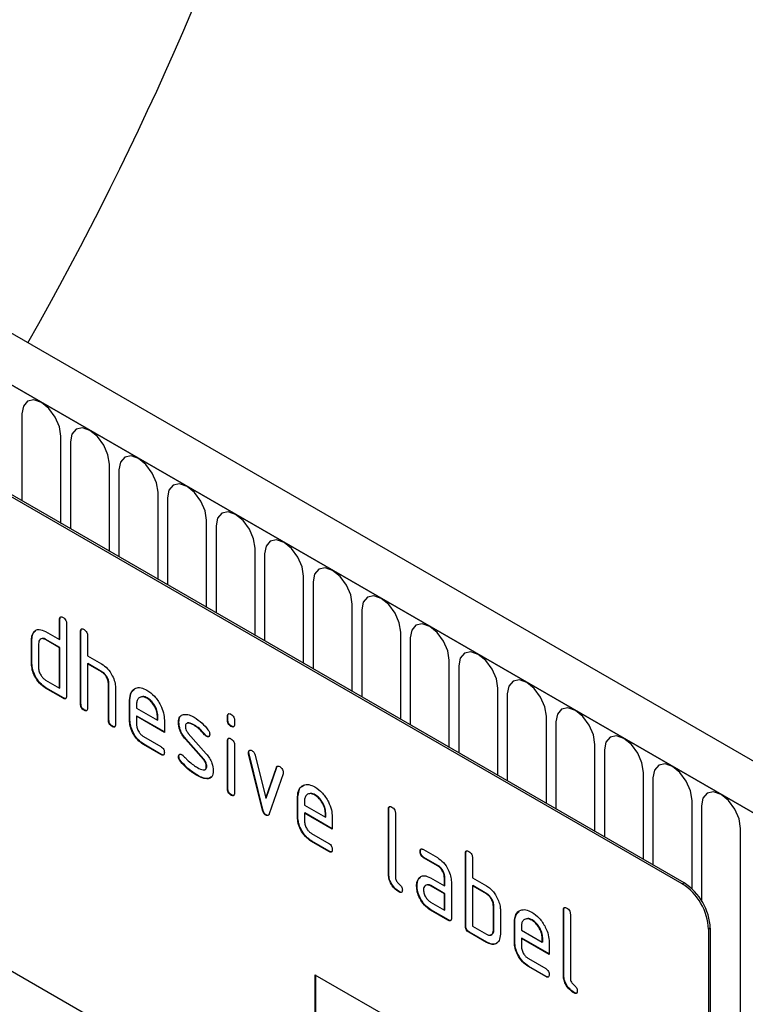
# Model space of a CAD drawing. Units: millimetres. Extents: x 75 to 2100, y 0 to 1460.
# Drawn here: x 632 to 690, y 432 to 512 of the extents above; entities that cross this region are included whole.
import ezdxf

# ---------------------------------------------------------------- set-up
doc = ezdxf.new("R2010")
doc.units = ezdxf.units.MM
doc.header["$LTSCALE"] = 5
doc.layers.get('0').update_dxf_attribs({"color": 1})
doc.layers.add('133551', color=7, linetype='Continuous')

# ---------------------------------------------------------------- blocks, each defined once
blk = doc.blocks.new('1033176-M_004_ISO_view')
for p, q in [((330.218, -151.898), (-22.275, 51.592)), ((328.006, -154.809), (-25.194, 49.089)), ((-24.84, 48.884), (327.653, -154.605)), ((303.293, -149.586), (238.239, -112.031)), ((303.434, -149.504), (238.38, -111.949)), ((249.901, -111.558), (249.901, -118.6)), ((253.058, -120.423), (253.058, -113.38)), ((253.826, -113.823), (253.826, -120.866)), ((256.982, -122.688), (256.982, -115.645)), ((257.75, -116.089), (257.75, -123.131)), ((260.907, -124.954), (260.907, -117.911)), ((261.675, -118.354), (261.675, -125.397)), ((264.831, -127.219), (264.831, -120.176)), ((265.599, -120.62), (265.599, -127.662)), ((268.756, -129.485), (268.756, -122.442)), ((269.524, -122.885), (269.524, -129.928)), ((272.68, -131.75), (272.68, -124.708)), ((273.448, -125.151), (273.448, -132.193)), ((276.605, -134.016), (276.605, -126.973)), ((277.372, -127.416), (277.372, -134.459)), ((252.982, -128.177), (252.947, -128.197)), ((252.947, -129.83), (252.947, -128.197)), ((252.982, -129.81), (252.982, -128.177)), ((253.513, -128.524), (253.513, -134.403)), ((250.719, -129.81), (250.684, -129.83)), ((250.684, -131.79), (250.684, -129.83)), ((250.719, -131.77), (250.719, -129.81)), ((250.87, -129.239), (250.834, -129.26)), ((250.87, -129.239), (250.991, -129.124)), ((251.815, -129.177), (252.947, -129.83)), ((251.851, -129.81), (251.815, -129.83)), ((252.947, -130.484), (251.815, -129.83)), ((252.982, -130.463), (251.851, -129.81)), ((252.982, -129.81), (252.947, -129.83)), ((254.679, -129.156), (254.644, -129.177)), ((254.644, -135.056), (254.644, -129.177)), ((254.679, -135.036), (254.679, -129.156)), ((255.21, -129.503), (255.21, -131.137)), ((280.529, -136.281), (280.529, -129.239)), ((281.297, -129.682), (281.297, -136.725)), ((251.25, -130.157), (251.25, -132.117)), ((252.982, -130.463), (252.947, -130.484)), ((252.947, -133.75), (252.947, -130.484)), ((252.982, -133.729), (252.982, -130.463)), ((255.21, -131.137), (256.341, -131.79)), ((250.719, -131.77), (250.684, -131.79)), ((255.245, -131.769), (255.21, -131.79)), ((255.21, -131.79), (255.21, -135.383)), ((256.341, -132.443), (255.21, -131.79)), ((256.376, -132.422), (255.245, -131.769)), ((284.453, -138.547), (284.453, -131.504)), ((285.221, -131.947), (285.221, -138.99)), ((256.376, -132.422), (256.341, -132.443)), ((251.815, -133.097), (252.947, -133.75)), ((251.851, -133.729), (251.815, -133.75)), ((253.23, -134.566), (251.815, -133.75)), ((253.265, -134.546), (251.851, -133.729)), ((252.982, -133.729), (252.947, -133.75)), ((256.942, -133.402), (256.907, -133.423)), ((256.907, -136.362), (256.907, -133.423)), ((256.942, -136.342), (256.942, -133.402)), ((257.472, -133.724), (257.472, -136.689)), ((288.378, -140.812), (288.378, -133.77)), ((253.265, -134.546), (253.23, -134.566)), ((260.048, -134.55), (260.013, -134.57)), ((289.146, -134.213), (289.146, -141.256)), ((254.679, -135.036), (254.644, -135.056)), ((258.639, -134.709), (258.604, -134.729)), ((258.604, -136.362), (258.604, -134.729)), ((258.639, -136.342), (258.639, -134.709)), ((259.169, -135.057), (259.169, -135.382)), ((259.169, -135.382), (260.858, -136.357)), ((254.962, -135.525), (254.927, -135.546)), ((259.205, -136.015), (259.169, -136.035)), ((259.169, -136.035), (259.169, -136.689)), ((261.419, -137.334), (259.169, -136.035)), ((261.419, -137.294), (259.205, -136.015)), ((260.893, -136.011), (260.858, -136.032)), ((260.858, -136.357), (260.858, -136.032)), ((260.893, -136.336), (260.893, -136.011)), ((266.559, -136.013), (266.523, -136.033)), ((266.523, -136.357), (266.523, -136.033)), ((266.559, -136.337), (266.559, -136.013)), ((292.302, -143.078), (292.302, -136.035)), ((256.942, -136.342), (256.907, -136.362)), ((257.225, -136.832), (257.189, -136.852)), ((258.639, -136.342), (258.604, -136.362)), ((260.893, -136.336), (260.858, -136.357)), ((261.419, -136.355), (261.419, -137.334)), ((262.596, -136.5), (262.561, -136.521)), ((263.858, -136.741), (263.822, -136.762)), ((266.559, -136.337), (266.523, -136.357)), ((266.841, -136.825), (266.806, -136.845)), ((267.089, -136.36), (267.089, -136.684)), ((293.07, -136.478), (293.07, -143.521)), ((259.733, -137.667), (261.138, -138.478)), ((263.353, -137.412), (264.811, -139.072)), ((264.714, -137.517), (264.678, -137.537)), ((264.846, -137.633), (264.811, -137.653)), ((259.768, -138.3), (259.733, -138.32)), ((261.138, -139.132), (259.733, -138.32)), ((261.173, -139.111), (259.768, -138.3)), ((263.162, -137.862), (263.127, -137.882)), ((264.572, -139.525), (263.127, -137.882)), ((264.608, -139.504), (263.162, -137.862)), ((266.559, -137.997), (266.523, -138.018)), ((266.523, -141.915), (266.523, -138.018)), ((266.559, -141.895), (266.559, -137.997)), ((267.089, -138.344), (267.089, -142.242)), ((296.227, -145.343), (296.227, -138.301)), ((261.173, -139.111), (261.138, -139.132)), ((262.596, -139.279), (262.561, -139.3)), ((268.253, -138.948), (268.218, -138.968)), ((268.27, -139.065), (268.234, -139.086)), ((269.343, -143.601), (268.234, -139.086)), ((269.378, -143.581), (268.27, -139.065)), ((268.767, -139.186), (269.623, -142.664)), ((296.995, -138.744), (296.995, -145.787)), ((262.753, -139.661), (262.718, -139.682)), ((264.608, -139.504), (264.572, -139.525)), ((264.846, -140.088), (264.811, -140.109)), ((269.623, -142.664), (270.476, -140.172)), ((269.659, -142.643), (270.511, -140.152)), ((270.511, -140.152), (270.476, -140.172)), ((264.113, -140.808), (264.077, -140.828)), ((265.23, -140.939), (265.003, -141.07)), ((271.013, -140.69), (269.905, -143.92)), ((300.151, -147.609), (300.151, -140.566)), ((265.003, -141.07), (264.968, -141.09)), ((272.568, -141.724), (272.72, -141.587)), ((300.919, -141.01), (300.919, -148.052)), ((266.559, -141.895), (266.523, -141.915)), ((266.841, -142.383), (266.806, -142.404)), ((272.215, -142.546), (272.18, -142.567)), ((272.18, -144.2), (272.18, -142.567)), ((272.215, -142.546), (272.345, -141.925)), ((272.215, -144.179), (272.215, -142.546)), ((273.625, -142.387), (273.589, -142.407)), ((269.659, -142.643), (269.623, -142.664)), ((272.746, -142.895), (272.746, -143.22)), ((272.746, -143.22), (274.434, -144.194)), ((304.076, -149.989), (304.076, -142.832)), ((304.843, -143.275), (304.843, -150.936)), ((269.378, -143.581), (269.343, -143.601)), ((269.659, -144.01), (269.623, -144.03)), ((272.781, -143.853), (272.746, -143.873)), ((272.746, -143.873), (272.746, -144.526)), ((274.996, -145.172), (272.746, -143.873)), ((274.996, -145.131), (272.781, -143.853)), ((274.469, -143.849), (274.434, -143.869)), ((274.434, -144.194), (274.434, -143.869)), ((274.469, -144.174), (274.434, -144.194)), ((274.469, -144.174), (274.469, -143.849)), ((279.569, -143.525), (279.534, -143.546)), ((279.534, -148.772), (279.534, -143.546)), ((279.569, -148.751), (279.569, -143.525)), ((280.1, -143.872), (280.1, -149.098)), ((272.215, -144.179), (272.18, -144.2)), ((274.996, -144.192), (274.996, -145.172)), ((273.309, -145.504), (274.714, -146.316)), ((308, -160.203), (308, -145.097)), ((273.344, -146.137), (273.309, -146.158)), ((274.714, -146.969), (273.309, -146.158)), ((274.75, -146.949), (273.344, -146.137)), ((274.75, -146.949), (274.714, -146.969)), ((282.125, -146.96), (282.09, -146.981)), ((282.371, -146.817), (283.496, -147.466)), ((285.792, -147.117), (285.757, -147.138)), ((285.757, -153.017), (285.757, -147.138)), ((285.792, -152.997), (285.792, -147.117)), ((282.407, -147.449), (282.371, -147.47)), ((283.496, -148.119), (282.371, -147.47)), ((283.532, -148.099), (282.407, -147.449)), ((283.532, -148.099), (283.496, -148.119)), ((286.322, -147.464), (286.322, -149.098)), ((279.569, -148.751), (279.534, -148.772)), ((281.845, -149.738), (281.809, -149.758)), ((281.994, -149.166), (281.958, -149.187)), ((281.994, -149.166), (282.114, -149.051)), ((282.934, -149.101), (284.06, -149.751)), ((282.97, -149.734), (282.934, -149.755)), ((284.095, -150.384), (282.97, -149.734)), ((284.095, -149.077), (284.06, -149.098)), ((284.06, -149.751), (284.06, -149.098)), ((284.095, -149.731), (284.06, -149.751)), ((284.095, -149.731), (284.095, -149.077)), ((284.625, -149.424), (284.625, -152.364)), ((286.322, -149.098), (287.454, -149.751)), ((286.358, -149.73), (286.322, -149.751)), ((286.322, -149.751), (286.322, -153.017)), ((287.454, -150.404), (286.322, -149.751)), ((287.489, -150.383), (286.358, -149.73)), ((303.293, -149.586), (303.434, -149.504)), ((303.293, -187.963), (238.239, -150.408)), ((280.417, -150.22), (280.381, -150.24)), ((284.06, -150.404), (282.934, -149.755)), ((284.095, -150.384), (284.06, -150.404)), ((284.06, -151.711), (284.06, -150.404)), ((284.095, -151.69), (284.095, -150.384)), ((287.489, -150.383), (287.454, -150.404)), ((282.934, -151.061), (284.06, -151.711)), ((282.97, -151.694), (282.934, -151.714)), ((284.342, -152.527), (282.934, -151.714)), ((284.378, -152.507), (282.97, -151.694)), ((284.095, -151.69), (284.06, -151.711)), ((288.055, -151.363), (288.019, -151.384)), ((288.019, -153.343), (288.019, -151.384)), ((288.055, -153.323), (288.055, -151.363)), ((288.585, -151.71), (288.585, -153.67)), ((293.712, -151.689), (293.676, -151.71)), ((293.676, -156.936), (293.676, -151.71)), ((293.712, -156.915), (293.712, -151.689)), ((294.242, -152.036), (294.242, -157.262)), ((284.378, -152.507), (284.342, -152.527)), ((289.752, -152.67), (289.716, -152.69)), ((289.716, -154.323), (289.716, -152.69)), ((289.752, -154.303), (289.752, -152.67)), ((291.161, -152.51), (291.126, -152.531)), ((285.792, -152.997), (285.757, -153.017)), ((286.075, -153.486), (286.039, -153.507)), ((287.454, -154.323), (286.039, -153.507)), ((287.489, -154.303), (286.075, -153.486)), ((286.322, -153.017), (287.454, -153.67)), ((288.055, -153.323), (288.019, -153.343)), ((290.282, -153.018), (290.282, -153.343)), ((290.282, -153.343), (291.97, -154.318)), ((305.556, -153.178), (305.414, -153.26)), ((305.414, -153.26), (305.414, -186.738)), ((305.556, -153.178), (305.556, -186.657)), ((287.489, -154.303), (287.454, -154.323)), ((289.752, -154.303), (289.716, -154.323)), ((290.317, -153.976), (290.282, -153.996)), ((290.282, -153.996), (290.282, -154.65)), ((292.532, -155.295), (290.282, -153.996)), ((292.532, -155.255), (290.317, -153.976)), ((292.006, -153.972), (291.97, -153.993)), ((291.97, -154.318), (291.97, -153.993)), ((292.006, -154.297), (291.97, -154.318)), ((292.006, -154.297), (292.006, -153.972)), ((292.532, -154.316), (292.532, -155.295)), ((290.845, -155.628), (292.251, -156.439)), ((290.881, -156.261), (290.845, -156.281)), ((292.251, -157.092), (290.845, -156.281)), ((292.286, -157.072), (290.881, -156.261)), ((293.712, -156.915), (293.676, -156.936)), ((273.594, -156.938), (303.293, -174.082)), ((273.594, -156.938), (273.594, -166.736)), ((273.63, -156.958), (273.63, -166.716)), ((292.286, -157.072), (292.251, -157.092)), ((294.559, -158.384), (294.523, -158.405))]:
    blk.add_line(p, q)
at = {"flags": 128}
for points in [[(253.058, -113.38), (252.938, -112.613), (252.596, -111.824), (252.084, -111.134), (251.48, -110.646), (250.876, -110.436), (250.364, -110.536), (250.021, -110.93), (249.901, -111.558)], [(256.982, -115.645), (256.862, -114.879), (256.52, -114.09), (256.008, -113.399), (255.404, -112.912), (254.8, -112.702), (254.288, -112.801), (253.946, -113.195), (253.826, -113.823)], [(260.907, -117.911), (260.787, -117.144), (260.445, -116.355), (259.932, -115.665), (259.328, -115.177), (258.724, -114.967), (258.212, -115.067), (257.87, -115.461), (257.75, -116.089)], [(264.831, -120.176), (264.711, -119.41), (264.369, -118.621), (263.857, -117.93), (263.253, -117.443), (262.649, -117.233), (262.137, -117.332), (261.795, -117.726), (261.675, -118.354)], [(268.756, -122.442), (268.636, -121.675), (268.293, -120.886), (267.781, -120.196), (267.177, -119.708), (266.573, -119.498), (266.061, -119.598), (265.719, -119.992), (265.599, -120.62)], [(272.68, -124.708), (272.56, -123.941), (272.218, -123.152), (271.706, -122.461), (271.102, -121.974), (270.498, -121.764), (269.986, -121.863), (269.644, -122.257), (269.524, -122.885)], [(276.605, -126.973), (276.484, -126.206), (276.142, -125.417), (275.63, -124.727), (275.026, -124.239), (274.422, -124.029), (273.91, -124.129), (273.568, -124.523), (273.448, -125.151)], [(280.529, -129.239), (280.409, -128.472), (280.067, -127.683), (279.555, -126.992), (278.951, -126.505), (278.347, -126.295), (277.835, -126.394), (277.493, -126.788), (277.372, -127.416)], [(284.453, -131.504), (284.333, -130.737), (283.991, -129.949), (283.479, -129.258), (282.875, -128.77), (282.271, -128.561), (281.759, -128.66), (281.417, -129.054), (281.297, -129.682)], [(288.378, -133.77), (288.258, -133.003), (287.916, -132.214), (287.404, -131.523), (286.8, -131.036), (286.196, -130.826), (285.684, -130.926), (285.341, -131.319), (285.221, -131.947)], [(292.302, -136.035), (292.182, -135.268), (291.84, -134.48), (291.328, -133.789), (290.724, -133.302), (290.12, -133.092), (289.608, -133.191), (289.266, -133.585), (289.146, -134.213)], [(296.227, -138.301), (296.107, -137.534), (295.764, -136.745), (295.252, -136.054), (294.648, -135.567), (294.044, -135.357), (293.532, -135.457), (293.19, -135.85), (293.07, -136.478)], [(300.151, -140.566), (300.031, -139.799), (299.689, -139.011), (299.177, -138.32), (298.573, -137.833), (297.969, -137.623), (297.457, -137.722), (297.115, -138.116), (296.995, -138.744)], [(304.076, -142.832), (303.956, -142.065), (303.613, -141.276), (303.101, -140.586), (302.497, -140.098), (301.893, -139.888), (301.381, -139.988), (301.039, -140.381), (300.919, -141.01)], [(308, -145.097), (307.88, -144.331), (307.538, -143.542), (307.026, -142.851), (306.422, -142.364), (305.818, -142.154), (305.306, -142.253), (304.964, -142.647), (304.843, -143.275)]]:
    blk.add_lwpolyline(points, dxfattribs=at)
for centre in [(300.809, -153.47), (300.95, -153.388)]:
    blk.add_arc(centre, 4.61, 2.60548, 57.39452)
blk.add_ellipse((-362.274, 9.691), major_axis=(644.495, 0), ratio=0.577382, start_param=5.967578, end_param=6.248279)
for points, knots in [([(252.947, -128.197), (252.949, -128.149), (252.954, -128.052), (253.025, -127.972), (253.129, -127.981), (253.196, -128.016), (253.23, -128.034)], [0, 0, 0, 0, 0.280763, 0.559007, 0.779253, 1, 1, 1, 1]), ([(252.982, -128.177), (252.983, -128.126), (252.985, -128.036), (253.036, -127.997), (253.059, -127.979)], [0, 0, 0, 0, 0.558148, 1, 1, 1, 1]), ([(253.23, -128.034), (253.273, -128.061), (253.358, -128.116), (253.464, -128.259), (253.508, -128.405), (253.511, -128.484), (253.513, -128.524)], [0, 0, 0, 0, 0.280669, 0.558931, 0.779165, 1, 1, 1, 1]), ([(250.834, -129.26), (250.896, -129.188), (251.019, -129.045), (251.352, -128.964), (251.64, -129.096), (251.815, -129.177)], [0, 0, 0, 0, 0.280793, 0.561046, 1, 1, 1, 1]), ([(254.644, -129.177), (254.646, -129.129), (254.651, -129.032), (254.722, -128.952), (254.826, -128.961), (254.893, -128.996), (254.927, -129.014)], [0, 0, 0, 0, 0.280763, 0.559007, 0.779253, 1, 1, 1, 1]), ([(254.679, -129.156), (254.68, -129.106), (254.682, -129.016), (254.733, -128.976), (254.756, -128.959)], [0, 0, 0, 0, 0.558148, 1, 1, 1, 1]), ([(254.927, -129.014), (254.97, -129.041), (255.055, -129.096), (255.161, -129.238), (255.205, -129.384), (255.208, -129.464), (255.21, -129.503)], [0, 0, 0, 0, 0.280669, 0.558931, 0.779165, 1, 1, 1, 1]), ([(250.684, -129.83), (250.692, -129.706), (250.706, -129.483), (250.795, -129.328), (250.834, -129.26)], [0, 0, 0, 0, 0.5597025, 1, 1, 1, 1]), ([(250.719, -129.81), (250.727, -129.685), (250.741, -129.462), (250.83, -129.307), (250.87, -129.239)], [0, 0, 0, 0, 0.5597025, 1, 1, 1, 1]), ([(251.815, -129.83), (251.732, -129.794), (251.565, -129.72), (251.38, -129.79), (251.267, -129.94), (251.255, -130.085), (251.25, -130.157)], [0, 0, 0, 0, 0.279537, 0.559295, 0.77967, 1, 1, 1, 1]), ([(251.851, -129.81), (251.764, -129.765), (251.652, -129.707), (251.57, -129.741), (251.552, -129.749)], [0, 0, 0, 0, 0.7734873, 1, 1, 1, 1]), ([(251.815, -133.75), (251.648, -133.632), (251.313, -133.395), (250.941, -132.826), (250.717, -132.264), (250.695, -131.948), (250.684, -131.79)], [0, 0, 0, 0, 0.279655, 0.55929, 0.779571, 1, 1, 1, 1]), ([(251.851, -133.729), (251.683, -133.611), (251.349, -133.375), (250.977, -132.806), (250.752, -132.244), (250.73, -131.928), (250.719, -131.77)], [0, 0, 0, 0, 0.279655, 0.55929, 0.779571, 1, 1, 1, 1]), ([(251.25, -132.117), (251.26, -132.219), (251.281, -132.423), (251.435, -132.724), (251.619, -132.962), (251.75, -133.052), (251.815, -133.097)], [0, 0, 0, 0, 0.27948, 0.55929, 0.77971, 1, 1, 1, 1]), ([(256.341, -131.79), (256.506, -131.907), (256.837, -132.141), (257.205, -132.7), (257.436, -133.254), (257.46, -133.568), (257.472, -133.724)], [0, 0, 0, 0, 0.279596, 0.559465, 0.779747, 1, 1, 1, 1]), ([(256.907, -133.423), (256.898, -133.321), (256.88, -133.117), (256.726, -132.813), (256.539, -132.575), (256.407, -132.487), (256.341, -132.443)], [0, 0, 0, 0, 0.279621, 0.559225, 0.779528, 1, 1, 1, 1]), ([(256.942, -133.402), (256.933, -133.3), (256.915, -133.096), (256.761, -132.793), (256.574, -132.554), (256.442, -132.466), (256.376, -132.422)], [0, 0, 0, 0, 0.279621, 0.559225, 0.779528, 1, 1, 1, 1]), ([(258.604, -134.729), (258.628, -134.503), (258.677, -134.05), (259.061, -133.741), (259.522, -133.676), (259.849, -133.832), (260.013, -133.909)], [0, 0, 0, 0, 0.279553, 0.559352, 0.779634, 1, 1, 1, 1]), ([(253.513, -134.403), (253.51, -134.451), (253.506, -134.547), (253.435, -134.628), (253.331, -134.619), (253.263, -134.584), (253.23, -134.566)], [0, 0, 0, 0, 0.280596, 0.558566, 0.778787, 1, 1, 1, 1]), ([(253.472, -134.578), (253.467, -134.584), (253.444, -134.613), (253.364, -134.595), (253.298, -134.562), (253.265, -134.546)], [0, 0, 0, 0, 0.1220474, 0.5600368, 1, 1, 1, 1]), ([(258.639, -134.709), (258.656, -134.472), (258.683, -134.097), (258.908, -133.943), (258.992, -133.886)], [0, 0, 0, 0, 0.630229, 1, 1, 1, 1]), ([(260.013, -134.57), (259.888, -134.515), (259.64, -134.406), (259.366, -134.514), (259.194, -134.733), (259.178, -134.949), (259.169, -135.057)], [0, 0, 0, 0, 0.279532, 0.559299, 0.779622, 1, 1, 1, 1]), ([(260.048, -134.55), (259.92, -134.486), (259.734, -134.394), (259.6, -134.456), (259.558, -134.475)], [0, 0, 0, 0, 0.689903, 1, 1, 1, 1]), ([(260.013, -133.909), (260.221, -134.057), (260.639, -134.353), (261.101, -135.064), (261.379, -135.764), (261.406, -136.158), (261.419, -136.355)], [0, 0, 0, 0, 0.279581, 0.55926, 0.779571, 1, 1, 1, 1]), ([(260.858, -136.032), (260.843, -135.879), (260.814, -135.575), (260.582, -135.125), (260.306, -134.769), (260.111, -134.636), (260.013, -134.57)], [0, 0, 0, 0, 0.279524, 0.559345, 0.779653, 1, 1, 1, 1]), ([(260.893, -136.011), (260.878, -135.859), (260.849, -135.554), (260.618, -135.105), (260.342, -134.748), (260.146, -134.616), (260.048, -134.55)], [0, 0, 0, 0, 0.279524, 0.559345, 0.779653, 1, 1, 1, 1]), ([(254.927, -135.546), (254.884, -135.518), (254.798, -135.464), (254.694, -135.321), (254.649, -135.175), (254.646, -135.096), (254.644, -135.056)], [0, 0, 0, 0, 0.280711, 0.558625, 0.778846, 1, 1, 1, 1]), ([(254.962, -135.525), (254.919, -135.498), (254.833, -135.443), (254.729, -135.3), (254.684, -135.155), (254.681, -135.075), (254.679, -135.036)], [0, 0, 0, 0, 0.280711, 0.558625, 0.778846, 1, 1, 1, 1]), ([(255.21, -135.383), (255.207, -135.431), (255.203, -135.527), (255.132, -135.607), (255.028, -135.598), (254.96, -135.563), (254.927, -135.546)], [0, 0, 0, 0, 0.280596, 0.558566, 0.778787, 1, 1, 1, 1]), ([(255.17, -135.558), (255.165, -135.564), (255.142, -135.593), (255.061, -135.575), (254.995, -135.542), (254.962, -135.525)], [0, 0, 0, 0, 0.122047, 0.560037, 1, 1, 1, 1]), ([(262.561, -136.521), (262.566, -136.428), (262.577, -136.242), (262.692, -135.981), (262.859, -135.918), (262.961, -135.88)], [0, 0, 0, 0, 0.280743, 0.561096, 1, 1, 1, 1]), ([(262.596, -136.5), (262.603, -136.409), (262.616, -136.226), (262.676, -136.039), (262.754, -136), (262.771, -135.992)], [0, 0, 0, 0, 0.438797, 0.876983, 1, 1, 1, 1]), ([(262.961, -135.88), (263.113, -135.878), (263.385, -135.874), (263.688, -136.037), (263.822, -136.109)], [0, 0, 0, 0, 0.55918, 1, 1, 1, 1]), ([(263.822, -136.109), (264.044, -136.254), (264.441, -136.513), (264.789, -136.932), (264.942, -137.117)], [0, 0, 0, 0, 0.559762, 1, 1, 1, 1]), ([(266.523, -136.033), (266.526, -135.985), (266.53, -135.889), (266.602, -135.809), (266.706, -135.819), (266.773, -135.854), (266.806, -135.871)], [0, 0, 0, 0, 0.280747, 0.559078, 0.7793, 1, 1, 1, 1]), ([(266.559, -136.013), (266.56, -135.962), (266.562, -135.872), (266.613, -135.834), (266.636, -135.817)], [0, 0, 0, 0, 0.5588751, 1, 1, 1, 1]), ([(266.806, -135.871), (266.849, -135.899), (266.935, -135.954), (267.04, -136.095), (267.084, -136.241), (267.087, -136.32), (267.089, -136.36)], [0, 0, 0, 0, 0.280669, 0.558898, 0.779069, 1, 1, 1, 1]), ([(257.189, -136.852), (257.146, -136.825), (257.061, -136.77), (256.956, -136.627), (256.912, -136.482), (256.908, -136.402), (256.907, -136.362)], [0, 0, 0, 0, 0.280711, 0.558625, 0.778846, 1, 1, 1, 1]), ([(257.225, -136.832), (257.182, -136.804), (257.096, -136.75), (256.992, -136.607), (256.947, -136.461), (256.944, -136.382), (256.942, -136.342)], [0, 0, 0, 0, 0.280711, 0.558625, 0.778846, 1, 1, 1, 1]), ([(257.472, -136.689), (257.47, -136.737), (257.465, -136.833), (257.394, -136.914), (257.29, -136.904), (257.223, -136.87), (257.189, -136.852)], [0, 0, 0, 0, 0.280596, 0.558566, 0.778787, 1, 1, 1, 1]), ([(257.432, -136.864), (257.427, -136.87), (257.404, -136.899), (257.324, -136.881), (257.258, -136.848), (257.225, -136.832)], [0, 0, 0, 0, 0.1220474, 0.5600368, 1, 1, 1, 1]), ([(259.733, -138.32), (259.565, -138.202), (259.231, -137.965), (258.86, -137.396), (258.636, -136.836), (258.615, -136.52), (258.604, -136.362)], [0, 0, 0, 0, 0.279619, 0.559267, 0.779559, 1, 1, 1, 1]), ([(259.768, -138.3), (259.601, -138.181), (259.267, -137.945), (258.895, -137.376), (258.672, -136.815), (258.65, -136.5), (258.639, -136.342)], [0, 0, 0, 0, 0.279619, 0.559267, 0.779559, 1, 1, 1, 1]), ([(259.169, -136.689), (259.18, -136.79), (259.201, -136.994), (259.352, -137.295), (259.537, -137.533), (259.667, -137.622), (259.733, -137.667)], [0, 0, 0, 0, 0.279457, 0.559355, 0.779724, 1, 1, 1, 1]), ([(263.127, -137.882), (263.035, -137.77), (262.853, -137.544), (262.609, -137.055), (262.579, -136.723), (262.561, -136.521)], [0, 0, 0, 0, 0.281035, 0.561468, 1, 1, 1, 1]), ([(263.162, -137.862), (263.071, -137.749), (262.888, -137.524), (262.645, -137.035), (262.615, -136.703), (262.596, -136.5)], [0, 0, 0, 0, 0.281035, 0.561468, 1, 1, 1, 1]), ([(263.822, -136.762), (263.667, -136.679), (263.472, -136.574), (263.267, -136.578), (263.182, -136.622), (263.131, -136.715), (263.125, -136.801), (263.123, -136.844)], [0, 0, 0, 0, 0.49895, 0.624351, 0.74948, 0.874719, 1, 1, 1, 1]), ([(263.123, -136.844), (263.125, -136.895), (263.13, -136.999), (263.198, -137.208), (263.294, -137.335), (263.353, -137.412)], [0, 0, 0, 0, 0.280898, 0.562064, 1, 1, 1, 1]), ([(263.858, -136.741), (263.705, -136.664), (263.515, -136.567), (263.332, -136.55), (263.304, -136.566), (263.303, -136.566)], [0, 0, 0, 0, 0.795912, 0.99595, 1, 1, 1, 1]), ([(264.678, -137.537), (264.527, -137.36), (264.257, -137.044), (263.955, -136.848), (263.822, -136.762)], [0, 0, 0, 0, 0.559809, 1, 1, 1, 1]), ([(264.714, -137.517), (264.563, -137.34), (264.293, -137.024), (263.991, -136.828), (263.858, -136.741)], [0, 0, 0, 0, 0.559809, 1, 1, 1, 1]), ([(266.806, -136.845), (266.763, -136.818), (266.678, -136.763), (266.573, -136.621), (266.528, -136.476), (266.525, -136.397), (266.523, -136.357)], [0, 0, 0, 0, 0.280602, 0.55855, 0.778688, 1, 1, 1, 1]), ([(266.841, -136.825), (266.799, -136.798), (266.713, -136.743), (266.609, -136.601), (266.563, -136.456), (266.56, -136.376), (266.559, -136.337)], [0, 0, 0, 0, 0.280602, 0.55855, 0.778688, 1, 1, 1, 1]), ([(267.089, -136.684), (267.087, -136.732), (267.082, -136.828), (267.011, -136.908), (266.907, -136.898), (266.84, -136.863), (266.806, -136.845)], [0, 0, 0, 0, 0.280653, 0.559015, 0.779223, 1, 1, 1, 1]), ([(267.048, -136.859), (267.043, -136.865), (267.02, -136.894), (266.94, -136.874), (266.874, -136.841), (266.841, -136.825)], [0, 0, 0, 0, 0.118958, 0.558911, 1, 1, 1, 1]), ([(264.811, -137.653), (264.785, -137.637), (264.738, -137.607), (264.697, -137.559), (264.678, -137.537)], [0, 0, 0, 0, 0.559363, 1, 1, 1, 1]), ([(264.846, -137.633), (264.82, -137.616), (264.774, -137.586), (264.732, -137.538), (264.714, -137.517)], [0, 0, 0, 0, 0.559363, 1, 1, 1, 1]), ([(265.091, -137.49), (265.087, -137.535), (265.077, -137.625), (265, -137.685), (264.908, -137.699), (264.844, -137.669), (264.811, -137.653)], [0, 0, 0, 0, 0.279379, 0.559651, 0.779915, 1, 1, 1, 1]), ([(265.038, -137.649), (265.033, -137.653), (265.01, -137.676), (264.942, -137.676), (264.878, -137.647), (264.846, -137.633)], [0, 0, 0, 0, 0.098067, 0.549217, 1, 1, 1, 1]), ([(264.942, -137.117), (264.989, -137.185), (265.073, -137.307), (265.086, -137.434), (265.091, -137.49)], [0, 0, 0, 0, 0.559625, 1, 1, 1, 1]), ([(266.523, -138.018), (266.526, -137.969), (266.53, -137.873), (266.602, -137.794), (266.706, -137.803), (266.773, -137.838), (266.806, -137.856)], [0, 0, 0, 0, 0.280747, 0.559078, 0.7793, 1, 1, 1, 1]), ([(266.559, -137.997), (266.56, -137.947), (266.562, -137.857), (266.613, -137.818), (266.636, -137.801)], [0, 0, 0, 0, 0.558875, 1, 1, 1, 1]), ([(261.138, -138.478), (261.181, -138.506), (261.267, -138.56), (261.371, -138.703), (261.415, -138.849), (261.418, -138.928), (261.419, -138.967)], [0, 0, 0, 0, 0.280653, 0.559015, 0.779223, 1, 1, 1, 1]), ([(266.806, -137.856), (266.849, -137.883), (266.935, -137.938), (267.04, -138.08), (267.084, -138.225), (267.087, -138.305), (267.089, -138.344)], [0, 0, 0, 0, 0.280669, 0.558898, 0.779069, 1, 1, 1, 1]), ([(261.419, -138.967), (261.417, -139.016), (261.413, -139.112), (261.342, -139.192), (261.239, -139.184), (261.172, -139.149), (261.138, -139.132)], [0, 0, 0, 0, 0.280602, 0.55855, 0.778688, 1, 1, 1, 1]), ([(261.38, -139.143), (261.375, -139.149), (261.352, -139.178), (261.272, -139.16), (261.206, -139.128), (261.173, -139.111)], [0, 0, 0, 0, 0.120704, 0.559183, 1, 1, 1, 1]), ([(262.561, -139.3), (262.566, -139.255), (262.575, -139.165), (262.653, -139.106), (262.744, -139.09), (262.809, -139.122), (262.841, -139.138)], [0, 0, 0, 0, 0.279305, 0.55917, 0.77957, 1, 1, 1, 1]), ([(262.718, -139.682), (262.668, -139.612), (262.58, -139.488), (262.567, -139.357), (262.561, -139.3)], [0, 0, 0, 0, 0.559449, 1, 1, 1, 1]), ([(262.596, -139.279), (262.6, -139.233), (262.607, -139.15), (262.659, -139.118), (262.682, -139.104)], [0, 0, 0, 0, 0.559131, 1, 1, 1, 1]), ([(262.753, -139.661), (262.704, -139.592), (262.616, -139.468), (262.602, -139.337), (262.596, -139.279)], [0, 0, 0, 0, 0.559449, 1, 1, 1, 1]), ([(262.841, -139.138), (262.862, -139.151), (262.899, -139.174), (262.933, -139.209), (262.949, -139.225)], [0, 0, 0, 0, 0.559329, 1, 1, 1, 1]), ([(262.949, -139.225), (263.023, -139.303), (263.156, -139.442), (263.29, -139.577), (263.349, -139.637)], [0, 0, 0, 0, 0.559988, 1, 1, 1, 1]), ([(264.811, -139.072), (264.902, -139.185), (265.084, -139.41), (265.326, -139.899), (265.355, -140.23), (265.373, -140.432)], [0, 0, 0, 0, 0.280963, 0.561328, 1, 1, 1, 1]), ([(268.218, -138.968), (268.223, -138.923), (268.232, -138.833), (268.31, -138.775), (268.401, -138.761), (268.466, -138.792), (268.498, -138.808)], [0, 0, 0, 0, 0.279308, 0.558966, 0.779531, 1, 1, 1, 1]), ([(268.234, -139.086), (268.229, -139.063), (268.22, -139.022), (268.218, -138.985), (268.218, -138.968)], [0, 0, 0, 0, 0.559826, 1, 1, 1, 1]), ([(268.253, -138.948), (268.257, -138.902), (268.264, -138.82), (268.315, -138.788), (268.338, -138.774)], [0, 0, 0, 0, 0.565055, 1, 1, 1, 1]), ([(268.27, -139.065), (268.264, -139.043), (268.255, -139.002), (268.254, -138.964), (268.253, -138.948)], [0, 0, 0, 0, 0.559826, 1, 1, 1, 1]), ([(268.498, -138.808), (268.531, -138.83), (268.598, -138.874), (268.709, -139.004), (268.745, -139.117), (268.767, -139.186)], [0, 0, 0, 0, 0.281095, 0.562005, 1, 1, 1, 1]), ([(264.077, -140.828), (263.812, -140.663), (263.337, -140.367), (262.907, -139.891), (262.718, -139.682)], [0, 0, 0, 0, 0.560159, 1, 1, 1, 1]), ([(264.113, -140.808), (263.847, -140.643), (263.373, -140.347), (262.942, -139.871), (262.753, -139.661)], [0, 0, 0, 0, 0.560159, 1, 1, 1, 1]), ([(263.349, -139.637), (263.486, -139.753), (263.732, -139.962), (263.984, -140.117), (264.095, -140.185)], [0, 0, 0, 0, 0.559987, 1, 1, 1, 1]), ([(264.095, -140.185), (264.254, -140.271), (264.452, -140.379), (264.662, -140.375), (264.75, -140.333), (264.803, -140.24), (264.809, -140.153), (264.811, -140.109)], [0, 0, 0, 0, 0.499009, 0.624406, 0.749586, 0.874722, 1, 1, 1, 1]), ([(264.811, -140.109), (264.808, -140.055), (264.802, -139.948), (264.733, -139.733), (264.633, -139.604), (264.572, -139.525)], [0, 0, 0, 0, 0.28088, 0.561791, 1, 1, 1, 1]), ([(264.846, -140.088), (264.844, -140.035), (264.838, -139.928), (264.769, -139.713), (264.669, -139.583), (264.608, -139.504)], [0, 0, 0, 0, 0.28088, 0.561791, 1, 1, 1, 1]), ([(264.701, -140.344), (264.729, -140.334), (264.787, -140.313), (264.838, -140.219), (264.844, -140.132), (264.846, -140.088)], [0, 0, 0, 0, 0.31537, 0.65749, 1, 1, 1, 1]), ([(270.476, -140.172), (270.488, -140.144), (270.513, -140.086), (270.604, -140.042), (270.691, -140.081), (270.744, -140.105)], [0, 0, 0, 0, 0.280868, 0.561605, 1, 1, 1, 1]), ([(270.511, -140.152), (270.522, -140.121), (270.537, -140.077), (270.573, -140.064), (270.583, -140.06)], [0, 0, 0, 0, 0.7215724, 1, 1, 1, 1]), ([(270.744, -140.105), (270.787, -140.132), (270.873, -140.187), (270.979, -140.326), (271.025, -140.472), (271.028, -140.552), (271.03, -140.592)], [0, 0, 0, 0, 0.2806, 0.558502, 0.778738, 1, 1, 1, 1]), ([(264.968, -141.09), (264.809, -141.084), (264.526, -141.073), (264.215, -140.903), (264.077, -140.828)], [0, 0, 0, 0, 0.559035, 1, 1, 1, 1]), ([(265.003, -141.07), (264.845, -141.064), (264.562, -141.053), (264.25, -140.883), (264.113, -140.808)], [0, 0, 0, 0, 0.559035, 1, 1, 1, 1]), ([(265.373, -140.432), (265.354, -140.624), (265.319, -140.967), (265.075, -141.053), (264.968, -141.09)], [0, 0, 0, 0, 0.559131, 1, 1, 1, 1]), ([(271.03, -140.592), (271.029, -140.612), (271.027, -140.647), (271.018, -140.677), (271.013, -140.69)], [0, 0, 0, 0, 0.559382, 1, 1, 1, 1]), ([(272.18, -142.567), (272.205, -142.34), (272.253, -141.887), (272.638, -141.578), (273.098, -141.514), (273.426, -141.669), (273.589, -141.747)], [0, 0, 0, 0, 0.279553, 0.559352, 0.779634, 1, 1, 1, 1]), ([(273.589, -141.747), (273.798, -141.895), (274.215, -142.19), (274.677, -142.901), (274.955, -143.601), (274.982, -143.995), (274.996, -144.192)], [0, 0, 0, 0, 0.279581, 0.55926, 0.779571, 1, 1, 1, 1]), ([(266.806, -142.404), (266.763, -142.376), (266.678, -142.322), (266.573, -142.18), (266.528, -142.034), (266.525, -141.955), (266.523, -141.915)], [0, 0, 0, 0, 0.280602, 0.55855, 0.778688, 1, 1, 1, 1]), ([(266.841, -142.383), (266.799, -142.356), (266.713, -142.301), (266.609, -142.159), (266.563, -142.014), (266.56, -141.935), (266.559, -141.895)], [0, 0, 0, 0, 0.280602, 0.55855, 0.778688, 1, 1, 1, 1]), ([(267.089, -142.242), (267.087, -142.29), (267.082, -142.386), (267.011, -142.466), (266.907, -142.456), (266.84, -142.421), (266.806, -142.404)], [0, 0, 0, 0, 0.280653, 0.559015, 0.779223, 1, 1, 1, 1]), ([(267.048, -142.417), (267.043, -142.423), (267.02, -142.452), (266.94, -142.433), (266.874, -142.4), (266.841, -142.383)], [0, 0, 0, 0, 0.118958, 0.558911, 1, 1, 1, 1]), ([(273.589, -142.407), (273.465, -142.353), (273.216, -142.243), (272.943, -142.352), (272.771, -142.57), (272.754, -142.786), (272.746, -142.895)], [0, 0, 0, 0, 0.279532, 0.559299, 0.779622, 1, 1, 1, 1]), ([(273.625, -142.387), (273.497, -142.323), (273.311, -142.231), (273.176, -142.293), (273.134, -142.313)], [0, 0, 0, 0, 0.689903, 1, 1, 1, 1]), ([(274.434, -143.869), (274.419, -143.717), (274.39, -143.412), (274.159, -142.963), (273.883, -142.606), (273.687, -142.474), (273.589, -142.407)], [0, 0, 0, 0, 0.279524, 0.559345, 0.779653, 1, 1, 1, 1]), ([(274.469, -143.849), (274.455, -143.696), (274.426, -143.392), (274.194, -142.942), (273.918, -142.586), (273.723, -142.453), (273.625, -142.387)], [0, 0, 0, 0, 0.279524, 0.559345, 0.779653, 1, 1, 1, 1]), ([(279.534, -143.546), (279.536, -143.497), (279.541, -143.401), (279.612, -143.32), (279.716, -143.329), (279.783, -143.365), (279.817, -143.382)], [0, 0, 0, 0, 0.280763, 0.559007, 0.779253, 1, 1, 1, 1]), ([(279.569, -143.525), (279.571, -143.475), (279.573, -143.384), (279.624, -143.345), (279.646, -143.328)], [0, 0, 0, 0, 0.558148, 1, 1, 1, 1]), ([(269.623, -144.03), (269.586, -144.005), (269.513, -143.956), (269.402, -143.798), (269.365, -143.676), (269.343, -143.601)], [0, 0, 0, 0, 0.2800914, 0.5614694, 1, 1, 1, 1]), ([(269.659, -144.01), (269.622, -143.985), (269.548, -143.936), (269.437, -143.778), (269.401, -143.655), (269.378, -143.581)], [0, 0, 0, 0, 0.2800914, 0.5614694, 1, 1, 1, 1]), ([(269.905, -143.92), (269.892, -143.952), (269.865, -144.017), (269.797, -144.071), (269.711, -144.072), (269.652, -144.044), (269.623, -144.03)], [0, 0, 0, 0, 0.280137, 0.559877, 0.779607, 1, 1, 1, 1]), ([(269.845, -144.027), (269.838, -144.033), (269.813, -144.056), (269.745, -144.05), (269.687, -144.023), (269.659, -144.01)], [0, 0, 0, 0, 0.168101, 0.583423, 1, 1, 1, 1]), ([(279.817, -143.382), (279.86, -143.41), (279.946, -143.465), (280.051, -143.607), (280.095, -143.753), (280.098, -143.832), (280.1, -143.872)], [0, 0, 0, 0, 0.280669, 0.558931, 0.779165, 1, 1, 1, 1]), ([(273.309, -146.158), (273.142, -146.039), (272.808, -145.803), (272.436, -145.234), (272.213, -144.673), (272.191, -144.358), (272.18, -144.2)], [0, 0, 0, 0, 0.279619, 0.559267, 0.779559, 1, 1, 1, 1]), ([(273.344, -146.137), (273.177, -146.019), (272.843, -145.782), (272.472, -145.213), (272.248, -144.653), (272.226, -144.337), (272.215, -144.179)], [0, 0, 0, 0, 0.279619, 0.559267, 0.779559, 1, 1, 1, 1]), ([(272.746, -144.526), (272.756, -144.628), (272.777, -144.832), (272.929, -145.132), (273.113, -145.371), (273.244, -145.46), (273.309, -145.504)], [0, 0, 0, 0, 0.279457, 0.559355, 0.779724, 1, 1, 1, 1]), ([(274.714, -146.316), (274.757, -146.343), (274.843, -146.398), (274.948, -146.541), (274.991, -146.686), (274.994, -146.765), (274.996, -146.805)], [0, 0, 0, 0, 0.280653, 0.559015, 0.779223, 1, 1, 1, 1]), ([(274.996, -146.805), (274.994, -146.853), (274.989, -146.949), (274.918, -147.029), (274.815, -147.022), (274.748, -146.987), (274.714, -146.969)], [0, 0, 0, 0, 0.280602, 0.55855, 0.778688, 1, 1, 1, 1]), ([(274.956, -146.98), (274.951, -146.986), (274.928, -147.015), (274.848, -146.998), (274.783, -146.965), (274.75, -146.949)], [0, 0, 0, 0, 0.120704, 0.559183, 1, 1, 1, 1]), ([(282.09, -146.981), (282.092, -146.933), (282.097, -146.836), (282.167, -146.755), (282.271, -146.764), (282.338, -146.799), (282.371, -146.817)], [0, 0, 0, 0, 0.280669, 0.558898, 0.779069, 1, 1, 1, 1]), ([(282.371, -147.47), (282.328, -147.442), (282.243, -147.388), (282.138, -147.245), (282.094, -147.1), (282.091, -147.02), (282.09, -146.981)], [0, 0, 0, 0, 0.280747, 0.559078, 0.7793, 1, 1, 1, 1]), ([(282.125, -146.96), (282.126, -146.91), (282.128, -146.82), (282.179, -146.781), (282.201, -146.763)], [0, 0, 0, 0, 0.5609921, 1, 1, 1, 1]), ([(282.407, -147.449), (282.364, -147.422), (282.278, -147.367), (282.174, -147.224), (282.13, -147.079), (282.127, -147), (282.125, -146.96)], [0, 0, 0, 0, 0.280747, 0.559078, 0.7793, 1, 1, 1, 1]), ([(285.757, -147.138), (285.759, -147.089), (285.764, -146.993), (285.834, -146.913), (285.939, -146.922), (286.006, -146.957), (286.039, -146.975)], [0, 0, 0, 0, 0.280763, 0.559007, 0.779253, 1, 1, 1, 1]), ([(285.792, -147.117), (285.793, -147.067), (285.795, -146.977), (285.846, -146.937), (285.869, -146.92)], [0, 0, 0, 0, 0.558148, 1, 1, 1, 1]), ([(286.039, -146.975), (286.082, -147.002), (286.168, -147.057), (286.274, -147.199), (286.318, -147.345), (286.321, -147.425), (286.322, -147.464)], [0, 0, 0, 0, 0.280669, 0.558931, 0.779165, 1, 1, 1, 1]), ([(283.496, -147.466), (283.663, -147.585), (283.997, -147.822), (284.367, -148.391), (284.592, -148.951), (284.614, -149.266), (284.625, -149.424)], [0, 0, 0, 0, 0.2795756, 0.5592963, 0.7795227, 1, 1, 1, 1]), ([(284.06, -149.098), (284.051, -148.996), (284.033, -148.792), (283.879, -148.49), (283.694, -148.251), (283.562, -148.163), (283.496, -148.119)], [0, 0, 0, 0, 0.2796304, 0.5592226, 0.7795478, 1, 1, 1, 1]), ([(284.095, -149.077), (284.086, -148.976), (284.068, -148.772), (283.915, -148.469), (283.729, -148.23), (283.597, -148.143), (283.532, -148.099)], [0, 0, 0, 0, 0.2796304, 0.5592226, 0.7795478, 1, 1, 1, 1]), ([(280.381, -150.24), (280.254, -150.154), (280.001, -149.982), (279.704, -149.557), (279.552, -149.127), (279.54, -148.89), (279.534, -148.772)], [0, 0, 0, 0, 0.28008, 0.559069, 0.779201, 1, 1, 1, 1]), ([(280.417, -150.22), (280.29, -150.134), (280.036, -149.962), (279.739, -149.536), (279.587, -149.107), (279.575, -148.87), (279.569, -148.751)], [0, 0, 0, 0, 0.28008, 0.559069, 0.779201, 1, 1, 1, 1]), ([(281.958, -149.187), (282.019, -149.115), (282.141, -148.972), (282.473, -148.89), (282.76, -149.021), (282.934, -149.101)], [0, 0, 0, 0, 0.280755, 0.561071, 1, 1, 1, 1]), ([(280.1, -149.098), (280.103, -149.142), (280.11, -149.231), (280.205, -149.423), (280.381, -149.588), (280.559, -149.751), (280.652, -149.944), (280.659, -150.032), (280.663, -150.076)], [0, 0, 0, 0, 0.125305, 0.250335, 0.499896, 0.749686, 0.874716, 1, 1, 1, 1]), ([(281.809, -149.758), (281.817, -149.634), (281.831, -149.411), (281.92, -149.255), (281.958, -149.187)], [0, 0, 0, 0, 0.55981, 1, 1, 1, 1]), ([(281.845, -149.738), (281.853, -149.613), (281.867, -149.391), (281.955, -149.235), (281.994, -149.166)], [0, 0, 0, 0, 0.55981, 1, 1, 1, 1]), ([(282.97, -151.694), (282.803, -151.576), (282.469, -151.34), (282.101, -150.77), (281.877, -150.211), (281.856, -149.896), (281.845, -149.738)], [0, 0, 0, 0, 0.279642, 0.559234, 0.779508, 1, 1, 1, 1]), ([(282.934, -149.755), (282.851, -149.718), (282.685, -149.645), (282.501, -149.716), (282.388, -149.866), (282.377, -150.011), (282.371, -150.083)], [0, 0, 0, 0, 0.279478, 0.559304, 0.77968, 1, 1, 1, 1]), ([(282.97, -149.734), (282.883, -149.69), (282.772, -149.632), (282.691, -149.667), (282.673, -149.674)], [0, 0, 0, 0, 0.775767, 1, 1, 1, 1]), ([(287.454, -149.751), (287.565, -149.823), (287.786, -149.968), (288.162, -150.371), (288.331, -150.741), (288.435, -150.966)], [0, 0, 0, 0, 0.280819, 0.561253, 1, 1, 1, 1]), ([(280.663, -150.076), (280.661, -150.125), (280.656, -150.221), (280.585, -150.301), (280.482, -150.293), (280.415, -150.258), (280.381, -150.24)], [0, 0, 0, 0, 0.280602, 0.55855, 0.778688, 1, 1, 1, 1]), ([(280.623, -150.252), (280.618, -150.258), (280.595, -150.287), (280.515, -150.269), (280.45, -150.237), (280.417, -150.22)], [0, 0, 0, 0, 0.120704, 0.559183, 1, 1, 1, 1]), ([(282.934, -151.714), (282.768, -151.596), (282.434, -151.36), (282.065, -150.791), (281.842, -150.231), (281.82, -149.916), (281.809, -149.758)], [0, 0, 0, 0, 0.279642, 0.559234, 0.779508, 1, 1, 1, 1]), ([(282.371, -150.083), (282.382, -150.185), (282.403, -150.388), (282.554, -150.689), (282.739, -150.927), (282.869, -151.017), (282.934, -151.061)], [0, 0, 0, 0, 0.279457, 0.559355, 0.779724, 1, 1, 1, 1]), ([(288.019, -151.384), (288.01, -151.282), (287.992, -151.078), (287.838, -150.774), (287.651, -150.536), (287.52, -150.448), (287.454, -150.404)], [0, 0, 0, 0, 0.279621, 0.559225, 0.779528, 1, 1, 1, 1]), ([(288.055, -151.363), (288.046, -151.261), (288.028, -151.057), (287.874, -150.754), (287.687, -150.515), (287.555, -150.427), (287.489, -150.383)], [0, 0, 0, 0, 0.279621, 0.559225, 0.779528, 1, 1, 1, 1]), ([(288.435, -150.966), (288.483, -151.111), (288.57, -151.37), (288.58, -151.606), (288.585, -151.71)], [0, 0, 0, 0, 0.5597983, 1, 1, 1, 1]), ([(289.716, -152.69), (289.741, -152.464), (289.79, -152.011), (290.174, -151.702), (290.635, -151.637), (290.962, -151.793), (291.126, -151.87)], [0, 0, 0, 0, 0.279553, 0.559352, 0.779634, 1, 1, 1, 1]), ([(289.752, -152.67), (289.769, -152.433), (289.796, -152.058), (290.021, -151.904), (290.104, -151.847)], [0, 0, 0, 0, 0.630229, 1, 1, 1, 1]), ([(291.126, -151.87), (291.334, -152.018), (291.751, -152.314), (292.214, -153.025), (292.492, -153.725), (292.519, -154.118), (292.532, -154.316)], [0, 0, 0, 0, 0.279581, 0.55926, 0.779571, 1, 1, 1, 1]), ([(293.676, -151.71), (293.679, -151.661), (293.683, -151.565), (293.754, -151.484), (293.858, -151.493), (293.925, -151.529), (293.959, -151.546)], [0, 0, 0, 0, 0.280763, 0.559007, 0.779253, 1, 1, 1, 1]), ([(293.712, -151.689), (293.713, -151.639), (293.715, -151.549), (293.766, -151.509), (293.788, -151.492)], [0, 0, 0, 0, 0.5581475, 1, 1, 1, 1]), ([(293.959, -151.546), (294.002, -151.574), (294.088, -151.629), (294.193, -151.771), (294.237, -151.917), (294.24, -151.997), (294.242, -152.036)], [0, 0, 0, 0, 0.280669, 0.558931, 0.779165, 1, 1, 1, 1]), ([(284.625, -152.364), (284.623, -152.412), (284.618, -152.508), (284.547, -152.589), (284.443, -152.58), (284.376, -152.545), (284.342, -152.527)], [0, 0, 0, 0, 0.280596, 0.558566, 0.778787, 1, 1, 1, 1]), ([(284.585, -152.539), (284.58, -152.545), (284.557, -152.574), (284.476, -152.556), (284.411, -152.523), (284.378, -152.507)], [0, 0, 0, 0, 0.122047, 0.560037, 1, 1, 1, 1]), ([(291.126, -152.531), (291.001, -152.476), (290.752, -152.367), (290.479, -152.475), (290.307, -152.694), (290.29, -152.91), (290.282, -153.018)], [0, 0, 0, 0, 0.279532, 0.559299, 0.779622, 1, 1, 1, 1]), ([(291.161, -152.51), (291.033, -152.447), (290.847, -152.355), (290.712, -152.417), (290.671, -152.436)], [0, 0, 0, 0, 0.689903, 1, 1, 1, 1]), ([(291.97, -153.993), (291.956, -153.84), (291.926, -153.536), (291.695, -153.086), (291.419, -152.73), (291.223, -152.597), (291.126, -152.531)], [0, 0, 0, 0, 0.279524, 0.559345, 0.779653, 1, 1, 1, 1]), ([(292.006, -153.972), (291.991, -153.82), (291.962, -153.515), (291.73, -153.066), (291.454, -152.709), (291.259, -152.577), (291.161, -152.51)], [0, 0, 0, 0, 0.279524, 0.559345, 0.779653, 1, 1, 1, 1]), ([(286.039, -153.507), (285.996, -153.479), (285.911, -153.425), (285.806, -153.282), (285.762, -153.136), (285.758, -153.057), (285.757, -153.017)], [0, 0, 0, 0, 0.280711, 0.558625, 0.778846, 1, 1, 1, 1]), ([(286.075, -153.486), (286.032, -153.459), (285.946, -153.404), (285.842, -153.261), (285.797, -153.116), (285.794, -153.036), (285.792, -152.997)], [0, 0, 0, 0, 0.280711, 0.558625, 0.778846, 1, 1, 1, 1]), ([(287.454, -153.67), (287.537, -153.707), (287.704, -153.781), (287.889, -153.71), (288.002, -153.561), (288.014, -153.416), (288.019, -153.343)], [0, 0, 0, 0, 0.279574, 0.559225, 0.779646, 1, 1, 1, 1]), ([(288.585, -153.67), (288.566, -153.852), (288.529, -154.217), (288.221, -154.468), (287.848, -154.513), (287.585, -154.387), (287.454, -154.323)], [0, 0, 0, 0, 0.279624, 0.559286, 0.779575, 1, 1, 1, 1]), ([(287.786, -153.711), (287.835, -153.702), (287.94, -153.682), (288.037, -153.538), (288.049, -153.395), (288.055, -153.323)], [0, 0, 0, 0, 0.313307, 0.656705, 1, 1, 1, 1]), ([(288.352, -154.301), (288.31, -154.348), (288.193, -154.478), (287.879, -154.487), (287.619, -154.364), (287.489, -154.303)], [0, 0, 0, 0, 0.224199, 0.611979, 1, 1, 1, 1]), ([(290.845, -156.281), (290.678, -156.163), (290.344, -155.926), (289.973, -155.357), (289.749, -154.797), (289.727, -154.481), (289.716, -154.323)], [0, 0, 0, 0, 0.2796189, 0.559267, 0.7795589, 1, 1, 1, 1]), ([(290.881, -156.261), (290.713, -156.142), (290.379, -155.906), (290.008, -155.337), (289.785, -154.776), (289.763, -154.461), (289.752, -154.303)], [0, 0, 0, 0, 0.2796189, 0.559267, 0.7795589, 1, 1, 1, 1]), ([(290.282, -154.65), (290.293, -154.751), (290.313, -154.955), (290.465, -155.256), (290.649, -155.494), (290.78, -155.583), (290.845, -155.628)], [0, 0, 0, 0, 0.279457, 0.559355, 0.779724, 1, 1, 1, 1]), ([(292.251, -156.439), (292.294, -156.467), (292.379, -156.521), (292.484, -156.664), (292.528, -156.81), (292.531, -156.889), (292.532, -156.928)], [0, 0, 0, 0, 0.280653, 0.559015, 0.779223, 1, 1, 1, 1]), ([(294.559, -158.384), (294.432, -158.298), (294.178, -158.126), (293.881, -157.7), (293.73, -157.271), (293.718, -157.034), (293.712, -156.915)], [0, 0, 0, 0, 0.28008, 0.559069, 0.779201, 1, 1, 1, 1]), ([(292.532, -156.928), (292.53, -156.977), (292.525, -157.073), (292.455, -157.153), (292.351, -157.145), (292.284, -157.11), (292.251, -157.092)], [0, 0, 0, 0, 0.280602, 0.55855, 0.778688, 1, 1, 1, 1]), ([(292.492, -157.104), (292.487, -157.11), (292.465, -157.139), (292.385, -157.121), (292.319, -157.089), (292.286, -157.072)], [0, 0, 0, 0, 0.120704, 0.559183, 1, 1, 1, 1]), ([(294.523, -158.405), (294.396, -158.318), (294.143, -158.146), (293.846, -157.721), (293.694, -157.291), (293.682, -157.054), (293.676, -156.936)], [0, 0, 0, 0, 0.28008, 0.559069, 0.779201, 1, 1, 1, 1]), ([(294.242, -157.262), (294.245, -157.306), (294.252, -157.395), (294.347, -157.588), (294.523, -157.752), (294.701, -157.915), (294.795, -158.108), (294.802, -158.196), (294.805, -158.241)], [0, 0, 0, 0, 0.1253046, 0.2503353, 0.4998957, 0.7496864, 0.8747157, 1, 1, 1, 1]), ([(294.805, -158.241), (294.803, -158.289), (294.798, -158.385), (294.728, -158.465), (294.624, -158.457), (294.557, -158.422), (294.523, -158.405)], [0, 0, 0, 0, 0.280602, 0.55855, 0.778688, 1, 1, 1, 1]), ([(294.765, -158.416), (294.76, -158.422), (294.737, -158.451), (294.657, -158.434), (294.592, -158.401), (294.559, -158.384)], [0, 0, 0, 0, 0.120704, 0.559183, 1, 1, 1, 1])]:
    blk.add_open_spline(points, degree=3, knots=knots)

msp = doc.modelspace()

# ---------------------------------------------------------------- block references
at = {"layer": '133551'}
msp.add_blockref('1033176-M_004_ISO_view', (381.966, 591.472), dxfattribs=at)

doc.saveas('drawing.dxf')
